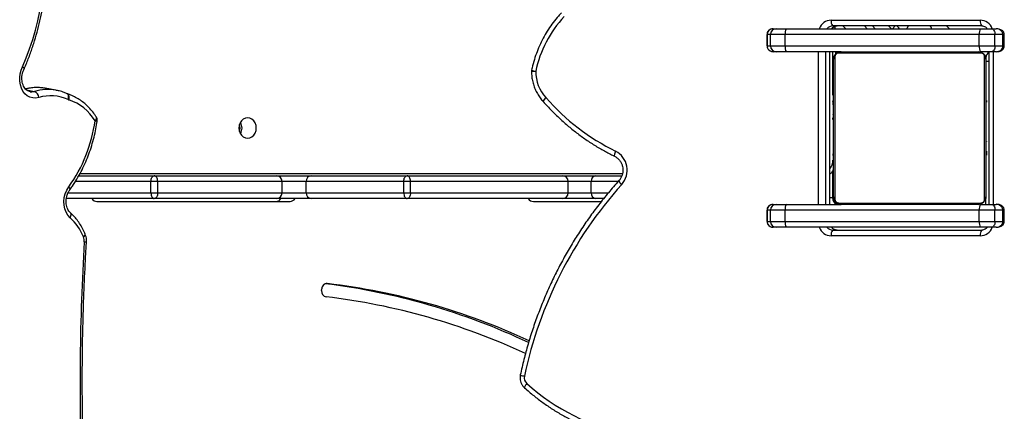
# Model space of a CAD drawing. Units: millimetres. Extents: x -6982 to 358905, y -3372 to 12280.
# Drawn here: x 4859 to 5376, y 6120 to 6325 of the extents above; entities that cross this region are included whole.
import ezdxf

# ---------------------------------------------------------------- set-up
doc = ezdxf.new("R2010")
doc.units = ezdxf.units.MM
doc.layers.add('Toestel 2D', color=7, linetype='Continuous', lineweight=20)

# ---------------------------------------------------------------- blocks, each defined once
blk = doc.blocks.new('3231_')
at = {"color": 7, "linetype": 'Continuous', "lineweight": 25}
for p, q in [((1533.606, 681.706), (1533.598, 681.606)), ((1506.782, 678.534), (1498.958, 678.534)), ((1499.035, 678.834), (1506.859, 678.834)), ((1546.015, 678.742), (1546.017, 678.739)), ((1497.775, 678.084), (1497.775, 677.484)), ((1497.851, 678.084), (1497.851, 677.484)), ((1498.264, 678.084), (1497.851, 678.084)), ((1498.194, 678.384), (1498.448, 678.384)), ((1499.087, 678.084), (1498.264, 678.084)), ((1498.264, 678.084), (1498.264, 677.484)), ((1498.448, 678.384), (1499.025, 678.384)), ((1499.025, 678.384), (1509.213, 678.384)), ((1499.087, 678.084), (1499.087, 677.484)), ((1509.275, 678.084), (1499.087, 678.084)), ((1509.213, 678.384), (1509.755, 678.384)), ((1509.275, 678.084), (1509.275, 677.484)), ((1510.049, 678.084), (1509.275, 678.084)), ((1509.755, 678.384), (1509.901, 678.384)), ((1510.049, 678.084), (1510.049, 677.484)), ((1510.226, 678.084), (1510.049, 678.084)), ((1510.226, 678.084), (1510.226, 677.484)), ((1510.229, 677.484), (1510.229, 678.084)), ((1497.851, 677.484), (1498.264, 677.484)), ((1498.448, 677.184), (1498.194, 677.184)), ((1498.264, 677.484), (1499.087, 677.484)), ((1499.025, 677.184), (1498.448, 677.184)), ((1498.581, 669.184), (1498.581, 677.184)), ((1498.738, 677.184), (1498.738, 676.784)), ((1506.462, 677.115), (1499.014, 677.115)), ((1499.087, 677.484), (1509.275, 677.484)), ((1499.138, 677.184), (1506.338, 677.184)), ((1509.213, 677.184), (1506.338, 677.184)), ((1506.925, 677.184), (1506.925, 669.184)), ((1509.755, 677.184), (1509.213, 677.184)), ((1509.275, 677.484), (1510.049, 677.484)), ((1509.901, 677.184), (1509.755, 677.184)), ((1510.049, 677.484), (1510.226, 677.484)), ((1522.488, 677.034), (1518.919, 677.034)), ((1545.395, 677.034), (1535.262, 677.034)), ((1498.738, 669.584), (1498.738, 676.784)), ((1498.807, 676.908), (1498.807, 669.459)), ((1506.669, 669.459), (1506.669, 676.908)), ((1506.738, 676.784), (1506.738, 669.584)), ((1506.788, 675.437), (1506.788, 676.834)), ((1518.811, 676.884), (1519.225, 676.884)), ((1519.225, 676.884), (1520.965, 676.884)), ((1519.451, 676.584), (1519.451, 675.984)), ((1520.669, 676.584), (1519.451, 676.584)), ((1528.938, 676.584), (1520.669, 676.584)), ((1520.669, 676.584), (1520.669, 675.984)), ((1520.965, 676.884), (1529.117, 676.884)), ((1529.295, 676.584), (1528.938, 676.584)), ((1528.938, 676.584), (1528.938, 675.984)), ((1529.117, 676.884), (1534.157, 676.884)), ((1529.295, 676.584), (1529.295, 675.984)), ((1534.41, 676.584), (1529.295, 676.584)), ((1534.157, 676.884), (1535.977, 676.884)), ((1534.41, 676.584), (1534.41, 675.984)), ((1535.684, 676.584), (1534.41, 676.584)), ((1542.21, 676.584), (1535.684, 676.584)), ((1535.684, 676.584), (1535.684, 675.984)), ((1535.977, 676.884), (1542.387, 676.884)), ((1542.562, 676.584), (1542.21, 676.584)), ((1542.21, 676.584), (1542.21, 675.984)), ((1542.387, 676.884), (1546.999, 676.884)), ((1542.562, 676.584), (1542.562, 675.984)), ((1519.451, 675.984), (1520.669, 675.984)), ((1520.669, 675.984), (1528.938, 675.984)), ((1528.938, 675.984), (1529.295, 675.984)), ((1529.295, 675.984), (1534.41, 675.984)), ((1534.41, 675.984), (1535.684, 675.984)), ((1535.684, 675.984), (1542.21, 675.984)), ((1542.21, 675.984), (1542.562, 675.984)), ((1519.225, 675.684), (1517.857, 675.684)), ((1520.965, 675.684), (1519.225, 675.684)), ((1529.117, 675.684), (1520.965, 675.684)), ((1534.157, 675.684), (1529.117, 675.684)), ((1535.977, 675.684), (1534.157, 675.684)), ((1542.387, 675.684), (1535.977, 675.684)), ((1546.356, 675.684), (1542.387, 675.684)), ((1498.738, 674.912), (1498.714, 674.912)), ((1506.758, 674.911), (1506.738, 674.911)), ((1498.718, 674.888), (1498.738, 674.888)), ((1498.718, 674.766), (1498.738, 674.766)), ((1498.718, 674.61), (1498.738, 674.61)), ((1498.718, 674.511), (1498.718, 674.61)), ((1498.718, 674.511), (1498.738, 674.511)), ((1498.718, 674.405), (1498.718, 674.511)), ((1498.718, 674.405), (1498.738, 674.405)), ((1506.758, 674.889), (1506.738, 674.889)), ((1506.758, 674.775), (1506.738, 674.775)), ((1506.758, 674.722), (1506.738, 674.722)), ((1506.758, 674.561), (1506.738, 674.561)), ((1506.758, 674.56), (1506.738, 674.56)), ((1506.758, 674.4), (1506.738, 674.4)), ((1506.758, 674.624), (1506.758, 674.561)), ((1506.758, 674.561), (1506.758, 674.56)), ((1506.758, 674.56), (1506.758, 674.532)), ((1498.711, 674.118), (1498.738, 674.118)), ((1498.718, 674.253), (1498.738, 674.253)), ((1498.718, 674.141), (1498.738, 674.141)), ((1498.718, 674.1), (1498.738, 674.1)), ((1498.718, 674.043), (1498.738, 674.043)), ((1498.718, 673.882), (1498.718, 673.883)), ((1498.718, 673.883), (1498.738, 673.883)), ((1498.718, 673.882), (1498.738, 673.882)), ((1506.758, 674.318), (1506.738, 674.318)), ((1506.758, 674.023), (1506.738, 674.023)), ((1498.718, 673.721), (1498.738, 673.721)), ((1498.718, 673.636), (1498.738, 673.636)), ((1498.718, 673.635), (1498.738, 673.635)), ((1498.718, 673.635), (1498.738, 673.635)), ((1498.718, 673.611), (1498.738, 673.611)), ((1498.718, 673.466), (1498.738, 673.466)), ((1506.758, 673.59), (1506.738, 673.59)), ((1506.758, 673.571), (1506.738, 673.571)), ((1506.758, 673.512), (1506.738, 673.512)), ((1498.718, 673.347), (1498.738, 673.347)), ((1498.718, 673.151), (1498.738, 673.151)), ((1498.718, 672.856), (1498.738, 672.856)), ((1506.758, 673.216), (1506.738, 673.216)), ((1506.758, 673.02), (1506.738, 673.02)), ((1506.758, 672.901), (1506.738, 672.901)), ((1498.718, 672.796), (1498.738, 672.796)), ((1498.718, 672.777), (1498.738, 672.777)), ((1498.718, 672.345), (1498.738, 672.345)), ((1506.758, 672.756), (1506.738, 672.756)), ((1506.758, 672.732), (1506.738, 672.732)), ((1506.758, 672.732), (1506.738, 672.732)), ((1506.758, 672.731), (1506.738, 672.731)), ((1506.758, 672.646), (1506.738, 672.646)), ((1506.758, 672.485), (1506.738, 672.485)), ((1506.758, 672.484), (1506.738, 672.484)), ((1506.758, 672.485), (1506.758, 672.484)), ((1498.718, 672.049), (1498.738, 672.049)), ((1498.718, 671.967), (1498.738, 671.967)), ((1498.718, 671.808), (1498.718, 671.835)), ((1506.758, 672.324), (1506.738, 672.324)), ((1506.758, 672.267), (1506.738, 672.267)), ((1506.764, 672.249), (1506.738, 672.249)), ((1506.758, 672.227), (1506.738, 672.227)), ((1506.758, 672.114), (1506.738, 672.114)), ((1506.758, 671.962), (1506.738, 671.962)), ((1506.758, 671.856), (1506.738, 671.856)), ((1506.758, 671.962), (1506.758, 671.856)), ((1506.758, 671.856), (1506.758, 671.757)), ((1498.718, 671.808), (1498.738, 671.808)), ((1498.718, 671.806), (1498.718, 671.808)), ((1498.718, 671.806), (1498.738, 671.806)), ((1498.718, 671.744), (1498.718, 671.806)), ((1498.718, 671.645), (1498.738, 671.645)), ((1498.718, 671.592), (1498.738, 671.592)), ((1498.718, 671.478), (1498.738, 671.478)), ((1498.718, 671.457), (1498.738, 671.457)), ((1506.758, 671.757), (1506.738, 671.757)), ((1506.758, 671.601), (1506.738, 671.601)), ((1506.758, 671.479), (1506.738, 671.479)), ((1506.738, 671.456), (1506.762, 671.456)), ((1521.978, 671.791), (1521.973, 671.797)), ((1546.958, 671.39), (1546.967, 671.386)), ((1547.562, 671.2), (1548.112, 671.101)), ((1499.014, 669.253), (1506.462, 669.253)), ((1506.622, 669.302), (1506.622, 669.184)), ((1497.775, 668.884), (1497.775, 668.284)), ((1497.851, 668.884), (1497.851, 668.284)), ((1498.264, 668.884), (1497.851, 668.884)), ((1498.194, 669.184), (1498.448, 669.184)), ((1499.087, 668.884), (1498.264, 668.884)), ((1498.264, 668.884), (1498.264, 668.284)), ((1498.448, 669.184), (1499.025, 669.184)), ((1499.087, 668.884), (1499.087, 668.284)), ((1509.275, 668.884), (1499.087, 668.884)), ((1506.338, 669.184), (1499.138, 669.184)), ((1506.338, 669.184), (1509.213, 669.184)), ((1509.213, 669.184), (1509.755, 669.184)), ((1509.275, 668.884), (1509.275, 668.284)), ((1510.049, 668.884), (1509.275, 668.884)), ((1509.755, 669.184), (1509.901, 669.184)), ((1510.049, 668.884), (1510.049, 668.284)), ((1510.226, 668.884), (1510.049, 668.884)), ((1510.226, 668.884), (1510.226, 668.284)), ((1510.229, 668.284), (1510.229, 668.884)), ((1497.851, 668.284), (1498.264, 668.284)), ((1498.264, 668.284), (1499.087, 668.284)), ((1499.087, 668.284), (1509.275, 668.284)), ((1509.275, 668.284), (1510.049, 668.284)), ((1510.049, 668.284), (1510.226, 668.284)), ((1498.448, 667.984), (1498.194, 667.984)), ((1499.025, 667.984), (1498.448, 667.984)), ((1498.958, 667.834), (1506.782, 667.834)), ((1509.213, 667.984), (1499.025, 667.984)), ((1500.655, 667.984), (1500.805, 667.834)), ((1503.421, 667.834), (1503.317, 667.938)), ((1504.968, 667.984), (1505.118, 667.834)), ((1509.755, 667.984), (1509.213, 667.984)), ((1509.901, 667.984), (1509.755, 667.984)), ((1506.859, 667.534), (1499.035, 667.534))]:
    blk.add_line(p, q, dxfattribs=at)
at = {"color": 8, "linetype": 'Continuous', "lineweight": 25}
for p, q in [((1533.313, 681.336), (1533.365, 681.336)), ((1497.851, 678.084), (1497.775, 678.084)), ((1510.229, 678.084), (1510.226, 678.084)), ((1497.775, 677.484), (1497.851, 677.484)), ((1498.359, 669.184), (1498.359, 677.184)), ((1506.935, 677.184), (1506.935, 669.184)), ((1507.168, 669.184), (1507.168, 677.184)), ((1507.535, 677.184), (1507.535, 669.184)), ((1510.226, 677.484), (1510.229, 677.484)), ((1506.738, 676.884), (1506.785, 676.884)), ((1506.925, 676.834), (1506.788, 676.834)), ((1519.451, 676.584), (1518.565, 676.584)), ((1546.931, 676.584), (1542.562, 676.584)), ((1518.049, 675.984), (1519.451, 675.984)), ((1542.562, 675.984), (1546.544, 675.984)), ((1546.285, 675.564), (1517.813, 675.564)), ((1506.772, 672.745), (1506.772, 672.657)), ((1506.772, 671.797), (1506.772, 671.768)), ((1506.772, 671.469), (1506.772, 669.184)), ((1549.09, 671.19), (1548.674, 671.265)), ((1498.738, 669.684), (1498.581, 669.684)), ((1497.851, 668.884), (1497.775, 668.884)), ((1510.229, 668.884), (1510.226, 668.884)), ((1497.775, 668.284), (1497.851, 668.284)), ((1510.226, 668.284), (1510.229, 668.284)), ((1503.646, 667.984), (1503.496, 667.834)), ((1503.696, 667.984), (1503.846, 667.834)), ((1504.694, 667.834), (1504.544, 667.984)), ((1506.25, 667.834), (1506.1, 667.984)), ((1506.797, 667.984), (1506.806, 667.952))]:
    blk.add_line(p, q, dxfattribs=at)
at = {"color": 8, "linetype": 'Continuous', "lineweight": 25, "flags": 128}
for points in [[(1522.836, 686.577), (1522.871, 686.622), (1522.902, 686.664), (1522.927, 686.704), (1522.946, 686.738), (1522.958, 686.767), (1522.962, 686.788), (1522.958, 686.801), (1522.957, 686.802)], [(1546.107, 678.894), (1546.07, 678.863), (1546.04, 678.831), (1546.021, 678.801), (1546.012, 678.772), (1546.013, 678.748), (1546.015, 678.742)], [(1546.11, 678.887), (1546.073, 678.856), (1546.043, 678.825), (1546.023, 678.795), (1546.014, 678.767), (1546.015, 678.743), (1546.017, 678.739)], [(1546.806, 677.884), (1546.78, 677.835), (1546.763, 677.787), (1546.754, 677.741), (1546.755, 677.699), (1546.764, 677.664), (1546.782, 677.635), (1546.788, 677.629)], [(1546.88, 676.273), (1546.851, 676.31), (1546.83, 676.344), (1546.818, 676.374), (1546.815, 676.399), (1546.822, 676.417)], [(1518.178, 674.397), (1518.2, 674.45), (1518.219, 674.501), (1518.233, 674.548), (1518.242, 674.589), (1518.246, 674.623), (1518.244, 674.648), (1518.237, 674.663), (1518.232, 674.666)], [(1545.498, 672.803), (1545.464, 672.764), (1545.439, 672.725), (1545.423, 672.687), (1545.417, 672.653), (1545.421, 672.624), (1545.429, 672.609)], [(1521.836, 671.587), (1521.875, 671.628), (1521.91, 671.667), (1521.939, 671.703), (1521.961, 671.734), (1521.975, 671.76), (1521.981, 671.779), (1521.979, 671.791), (1521.978, 671.791)], [(1546.865, 671.709), (1546.854, 671.652), (1546.85, 671.595), (1546.854, 671.542), (1546.865, 671.494), (1546.884, 671.453), (1546.908, 671.421), (1546.938, 671.398), (1546.957, 671.39)], [(1546.909, 671.692), (1546.893, 671.637), (1546.885, 671.582), (1546.885, 671.53), (1546.893, 671.484), (1546.909, 671.444), (1546.932, 671.412), (1546.96, 671.39), (1546.967, 671.386)], [(1548.904, 671.279), (1548.807, 671.286), (1548.674, 671.265)], [(1549.299, 669.98), (1549.263, 670.003), (1549.234, 670.025), (1549.215, 670.043), (1549.207, 670.058), (1549.207, 670.065)], [(1549.299, 669.98), (1549.265, 670.008), (1549.239, 670.034), (1549.222, 670.057), (1549.215, 670.075), (1549.217, 670.086)]]:
    blk.add_lwpolyline(points, dxfattribs=at)
at = {"color": 7, "linetype": 'Continuous', "lineweight": 25, "flags": 128}
for points in [[(1498.264, 678.084), (1498.267, 678.142), (1498.278, 678.198), (1498.295, 678.25), (1498.318, 678.296), (1498.346, 678.333), (1498.378, 678.361), (1498.412, 678.378), (1498.448, 678.384)], [(1546.806, 677.884), (1546.923, 677.756), (1547.017, 677.6), (1547.084, 677.423), (1547.123, 677.23), (1547.133, 677.029), (1547.112, 676.825), (1547.062, 676.627), (1546.983, 676.441), (1546.88, 676.273)], [(1498.448, 677.184), (1498.412, 677.189), (1498.378, 677.206), (1498.346, 677.234), (1498.318, 677.271), (1498.295, 677.317), (1498.278, 677.369), (1498.267, 677.425), (1498.264, 677.484)], [(1528.938, 676.584), (1528.941, 676.642), (1528.951, 676.698), (1528.968, 676.75), (1528.99, 676.796), (1529.018, 676.833), (1529.049, 676.861), (1529.082, 676.878), (1529.117, 676.884)], [(1529.295, 676.584), (1529.291, 676.642), (1529.281, 676.698), (1529.265, 676.75), (1529.243, 676.796), (1529.216, 676.833), (1529.185, 676.861), (1529.152, 676.878), (1529.117, 676.884)], [(1542.21, 676.584), (1542.214, 676.642), (1542.224, 676.698), (1542.24, 676.75), (1542.262, 676.796), (1542.289, 676.833), (1542.32, 676.861), (1542.353, 676.878), (1542.387, 676.884)], [(1542.562, 676.584), (1542.558, 676.642), (1542.548, 676.698), (1542.532, 676.75), (1542.511, 676.796), (1542.484, 676.833), (1542.454, 676.861), (1542.421, 676.878), (1542.387, 676.884)], [(1528.938, 675.984), (1528.941, 675.925), (1528.951, 675.869), (1528.968, 675.817), (1528.99, 675.771), (1529.018, 675.734), (1529.049, 675.706), (1529.082, 675.689), (1529.117, 675.684)], [(1529.295, 675.984), (1529.291, 675.925), (1529.281, 675.869), (1529.265, 675.817), (1529.243, 675.771), (1529.216, 675.734), (1529.185, 675.706), (1529.152, 675.689), (1529.117, 675.684)], [(1542.21, 675.984), (1542.214, 675.925), (1542.224, 675.869), (1542.24, 675.817), (1542.262, 675.771), (1542.289, 675.734), (1542.32, 675.706), (1542.353, 675.689), (1542.387, 675.684)], [(1542.562, 675.984), (1542.558, 675.925), (1542.548, 675.869), (1542.532, 675.817), (1542.511, 675.771), (1542.484, 675.734), (1542.454, 675.706), (1542.421, 675.689), (1542.387, 675.684)], [(1537.488, 673.709), (1537.37, 673.691), (1537.261, 673.638), (1537.166, 673.555), (1537.094, 673.446), (1537.049, 673.319), (1537.033, 673.184), (1537.049, 673.048), (1537.094, 672.921), (1537.166, 672.812), (1537.261, 672.729), (1537.37, 672.676), (1537.488, 672.659), (1537.606, 672.676), (1537.715, 672.729), (1537.809, 672.812), (1537.882, 672.921), (1537.927, 673.048), (1537.943, 673.184), (1537.927, 673.319), (1537.882, 673.446), (1537.809, 673.555), (1537.715, 673.638), (1537.606, 673.691), (1537.488, 673.709)], [(1548.456, 671.588), (1548.611, 671.615), (1548.765, 671.608), (1548.914, 671.567), (1549.052, 671.492), (1549.175, 671.386), (1549.279, 671.253), (1549.361, 671.097), (1549.418, 670.922), (1549.449, 670.735), (1549.452, 670.541), (1549.428, 670.346), (1549.376, 670.157), (1549.299, 669.98)], [(1506.506, 669.184), (1506.566, 669.218), (1506.622, 669.261)], [(1498.264, 668.884), (1498.267, 668.942), (1498.278, 668.998), (1498.295, 669.05), (1498.318, 669.096), (1498.346, 669.133), (1498.378, 669.161), (1498.412, 669.178), (1498.448, 669.184)], [(1506.438, 669.184), (1506.496, 669.189), (1506.539, 669.201)], [(1498.448, 667.984), (1498.412, 667.989), (1498.378, 668.006), (1498.346, 668.034), (1498.318, 668.071), (1498.295, 668.117), (1498.278, 668.169), (1498.267, 668.225), (1498.264, 668.284)], [(1503.28, 667.984), (1503.28, 667.983), (1503.317, 667.938)]]:
    blk.add_lwpolyline(points, dxfattribs=at)
at = {"color": 7, "linetype": 'Continuous', "lineweight": 25}
for centre, radius, start, end in [((1424.856, 686.461), 121.428, 356.55027, 2.27676), ((1515.238, 678.057), 11.416, 48.278, 78.306), ((1522.562, 686.274), 0.408, 347.7531, 47.9971), ((1501.669, 690.691), 21.763, 318.0517, 348.0587), ((1537.401, 716.152), 34.356, 245.0446, 263.267), ((1537.4, 715.979), 34.884, 245.1035, 263.2712), ((1537.631, 716.002), 34.907, 244.7512, 263.0729), ((1533.317, 681.746), 0.291, 351.9858, 78.9355), ((1533.325, 681.609), 0.273, 267.542, 359.5018), ((1546.635, 679.116), 0.572, 176.0755, 202.7582), ((1498.687, 678.764), 0.355, 319.6093, 11.3691), ((1506.511, 678.764), 0.355, 319.6093, 11.3691), ((1545.564, 678.659), 0.591, 22.5755, 23.4082), ((1548.659, 679.912), 2.747, 201.9214, 227.5792), ((1498.68, 678.155), 0.414, 350.0132, 33.477), ((1508.868, 678.155), 0.414, 350.0132, 33.477), ((1509.752, 678.086), 0.297, 359.4737, 89.4639), ((1499.142, 677.03), 0.154, 91.6158, 146.4934), ((1498.68, 677.412), 0.414, 326.523, 9.9868), ((1506.334, 677.03), 0.154, 33.5066, 88.3842), ((1506.438, 676.884), 0.3, 0, 90), ((1506.388, 676.834), 0.4, 0, 61.045), ((1508.868, 677.412), 0.414, 326.523, 9.9868), ((1509.752, 677.481), 0.297, 270.5361, 0.5263), ((1522.48, 676.699), 0.335, 33.4837, 88.482), ((1535.27, 676.701), 0.332, 91.3018, 146.7325), ((1536.021, 676.699), 0.335, 91.518, 146.5163), ((1545.386, 676.699), 0.335, 33.4837, 88.482), ((1498.892, 676.779), 0.154, 123.5066, 178.3842), ((1506.584, 676.779), 0.154, 1.6158, 56.4934), ((1519.182, 676.616), 0.271, 353.1342, 80.8732), ((1520.967, 676.586), 0.298, 90.3955, 180.3901), ((1534.131, 676.605), 0.279, 355.5139, 84.6686), ((1535.981, 676.587), 0.297, 90.6376, 180.6237), ((1518.685, 675.393), 1.118, 137.9107, 243.0146), ((1519.182, 675.951), 0.271, 279.1268, 6.8658), ((1520.967, 675.982), 0.298, 179.6099, 269.6045), ((1534.131, 675.962), 0.279, 275.3314, 4.4861), ((1535.981, 675.98), 0.297, 179.3763, 269.3624), ((1553.157, 671.762), 7.73, 144.2987, 172.2605), ((1513.03, 663.91), 11.682, 41.1641, 63.858), ((1538.369, 673.184), 0.587, 149.626, 210.374), ((1538.483, 673.184), 0.6, 161.8767, 198.1233), ((1545.681, 672.77), 0.3, 171.9562, 212.5603), ((1547.683, 674.132), 2.558, 211.3059, 251.349), ((1522.271, 671.99), 0.592, 221.2386, 222.7785), ((1520.351, 670.224), 2.016, 359.6961, 42.5628), ((1546.752, 671.349), 0.377, 65.3998, 72.4352), ((1547.821, 673.695), 2.201, 245.5109, 286.7753), ((1548.818, 671.597), 0.362, 181.4332, 246.6262), ((1516.535, 671.426), 5.957, 316.7708, 348.2485), ((1522.289, 670.213), 0.3, 348.1366, 359.8471), ((1562.896, 664.159), 14.791, 156.8241, 188.355), ((1549.483, 669.947), 0.3, 152.4132, 156.7994), ((1498.438, 669.484), 0.3, 298.5752, 0), ((1498.892, 669.588), 0.154, 181.6158, 236.4934), ((1499.142, 669.338), 0.154, 213.5066, 268.3842), ((1506.334, 669.338), 0.154, 271.6158, 326.4934), ((1506.584, 669.588), 0.154, 303.5066, 358.3842), ((1498.68, 668.955), 0.414, 350.0132, 33.477), ((1508.868, 668.955), 0.414, 350.0132, 33.477), ((1509.752, 668.886), 0.297, 359.4737, 89.4639), ((1498.68, 668.212), 0.414, 326.523, 9.9868), ((1508.868, 668.212), 0.414, 326.523, 9.9868), ((1509.752, 668.281), 0.297, 270.5361, 0.5263), ((1498.687, 667.604), 0.355, 348.6309, 40.3907), ((1502.05, 668.204), 0.523, 204.9035, 225.0848), ((1502.427, 668.204), 0.523, 314.9152, 335.0965), ((1506.511, 667.604), 0.355, 348.6309, 40.3907)]:
    blk.add_arc(centre, radius, start, end, dxfattribs=at)
at = {"color": 8, "linetype": 'Continuous', "lineweight": 25}
for centre, radius, start, end in [((1522.867, 685.46), 0.733, 65.0165, 82.6391), ((1546.03, 678.959), 0.199, 80.1196, 114.4238), ((1499.042, 678.156), 0.677, 90.5501, 160.3916), ((1506.546, 678.151), 0.383, 37.4341, 89.6808), ((1506.78, 678.152), 0.382, 37.3871, 89.7278), ((1506.85, 678.153), 0.681, 19.8127, 89.2456), ((1517.688, 675.869), 0.321, 13.1001, 58.5868), ((1507.534, 674.87), 0.762, 143.0457, 180.5059), ((1545.397, 672.256), 0.556, 79.5003, 91.2816), ((1521.662, 671.876), 0.321, 300.5758, 345.8225), ((1547.981, 673.587), 2.423, 259.9546, 286.6216), ((1548.53, 673.479), 2.414, 260.0221, 284.5352), ((1522.273, 669.476), 0.743, 65.3712, 82.7533), ((1522.28, 615.237), 54.976, 89.6779, 89.9096), ((1499.044, 668.214), 0.681, 199.8127, 269.2456), ((1506.547, 668.215), 0.382, 270.2722, 322.6129), ((1506.779, 668.216), 0.383, 270.3192, 322.5659), ((1506.853, 668.211), 0.677, 270.5501, 340.3916)]:
    blk.add_arc(centre, radius, start, end, dxfattribs=at)
at = {"color": 7, "linetype": 'Continuous', "lineweight": 25}
for centre, major_axis, ratio, start_param, end_param in [((1498.194, 678.084), (0.343, 0), 0.875276, 1.570796, 3.141593), ((1509.901, 678.084), (0.325, 0), 0.923009, 1.02821, 1.570796), ((1498.194, 677.484), (0.343, 0), 0.875276, 3.141593, 4.712389), ((1509.901, 677.484), (0.325, 0), 0.923009, 4.712389, 6.283185), ((1498.194, 668.884), (0.343, 0), 0.875276, 1.570796, 3.141593), ((1509.901, 668.884), (0.325, 0), 0.923009, 1.02821, 1.570796), ((1498.194, 668.284), (0.343, 0), 0.875276, 3.141593, 4.712389), ((1509.901, 668.284), (0.325, 0), 0.923009, 4.712389, 6.283185)]:
    blk.add_ellipse(centre, major_axis=major_axis, ratio=ratio, start_param=start_param, end_param=end_param, dxfattribs=at)
at = {"color": 8, "linetype": 'Continuous', "lineweight": 25}
for centre in [(1509.901, 678.084), (1509.901, 668.884)]:
    blk.add_ellipse(centre, major_axis=(0.325, 0), ratio=0.923009, start_param=0, end_param=1.02821, dxfattribs=at)
at = {"color": 7, "linetype": 'Continuous', "lineweight": 25}
for points, knots in [([(1546.072, 691.241), (1546.083, 690.938), (1546.116, 690.059), (1546.152, 688.6), (1546.171, 686.865), (1546.164, 685.128), (1546.133, 683.387), (1546.076, 681.646), (1546.011, 680.23), (1545.963, 679.394), (1545.948, 679.14)], [0, 0, 0, 0, 0.0755219, 0.2191297, 0.3627391, 0.5063486, 0.649958, 0.7935675, 0.9371771, 1, 1, 1, 1]), ([(1522.957, 686.802), (1522.875, 686.873), (1522.64, 687.078), (1522.237, 687.399), (1521.742, 687.754), (1521.23, 688.082), (1520.731, 688.37), (1520.397, 688.535), (1520.245, 688.61)], [0, 0, 0, 0, 0.099113, 0.285189, 0.471271, 0.657341, 0.843399, 1, 1, 1, 1]), ([(1523.177, 686.125), (1523.183, 686.158), (1523.197, 686.24), (1523.191, 686.375), (1523.154, 686.52), (1523.088, 686.655), (1523.016, 686.747), (1522.969, 686.791), (1522.957, 686.802)], [0, 0, 0, 0, 0.135237, 0.335092, 0.535507, 0.736085, 0.936549, 1, 1, 1, 1]), ([(1518, 675.942), (1518.096, 676.049), (1518.374, 676.36), (1518.815, 676.891), (1519.316, 677.539), (1519.792, 678.207), (1520.244, 678.893), (1520.67, 679.597), (1521.07, 680.317), (1521.443, 681.052), (1521.789, 681.801), (1522.107, 682.563), (1522.396, 683.337), (1522.658, 684.122), (1522.889, 684.917), (1523.059, 685.586), (1523.148, 685.99), (1523.177, 686.125)], [0, 0, 0, 0, 0.0377586, 0.10903, 0.1803055, 0.2515827, 0.3228617, 0.3941424, 0.4654246, 0.5367084, 0.6079936, 0.6792802, 0.7505681, 0.8218571, 0.8931472, 0.9644383, 1, 1, 1, 1]), ([(1545.948, 679.14), (1545.947, 679.108), (1545.945, 679.022), (1545.962, 678.885), (1545.998, 678.789), (1546.015, 678.742)], [0, 0, 0, 0, 0.234153, 0.628082, 1, 1, 1, 1]), ([(1498.665, 678.384), (1498.687, 678.409), (1498.733, 678.462), (1498.825, 678.513), (1498.902, 678.532), (1498.947, 678.533), (1498.958, 678.534)], [0, 0, 0, 0, 0.287595, 0.59335, 0.904773, 1, 1, 1, 1]), ([(1506.549, 678.534), (1506.562, 678.533), (1506.611, 678.531), (1506.693, 678.508), (1506.78, 678.457), (1506.821, 678.406), (1506.839, 678.384)], [0, 0, 0, 0, 0.123369, 0.443355, 0.76177, 1, 1, 1, 1]), ([(1546.017, 678.739), (1546.039, 678.687), (1546.103, 678.54), (1546.225, 678.311), (1546.391, 678.061), (1546.578, 677.829), (1546.718, 677.695), (1546.789, 677.628)], [0, 0, 0, 0, 0.118894, 0.338473, 0.557916, 0.77687, 1, 1, 1, 1]), ([(1498.194, 678.384), (1498.164, 678.382), (1498.094, 678.38), (1497.994, 678.356), (1497.903, 678.312), (1497.835, 678.253), (1497.79, 678.181), (1497.775, 678.121), (1497.775, 678.088), (1497.775, 678.084)], [0, 0, 0, 0, 0.159722, 0.3675764, 0.5370644, 0.6860061, 0.8299339, 0.9749673, 1, 1, 1, 1]), ([(1510.229, 678.084), (1510.228, 678.107), (1510.224, 678.16), (1510.189, 678.236), (1510.133, 678.303), (1510.085, 678.331), (1510.062, 678.345)], [0, 0, 0, 0, 0.209302, 0.476945, 0.744135, 1, 1, 1, 1]), ([(1546.789, 677.628), (1546.802, 677.616), (1546.842, 677.578), (1546.903, 677.495), (1546.962, 677.372), (1547.001, 677.232), (1547.019, 677.082), (1547.015, 676.925), (1546.988, 676.77), (1546.939, 676.622), (1546.881, 676.504), (1546.838, 676.441), (1546.822, 676.417)], [0, 0, 0, 0, 0.051906, 0.16685, 0.278964, 0.389201, 0.498759, 0.608068, 0.717228, 0.826196, 0.934833, 1, 1, 1, 1]), ([(1497.775, 677.484), (1497.778, 677.453), (1497.784, 677.397), (1497.827, 677.325), (1497.884, 677.269), (1497.959, 677.226), (1498.064, 677.191), (1498.145, 677.186), (1498.194, 677.184)], [0, 0, 0, 0, 0.157916, 0.293618, 0.426682, 0.571268, 0.742952, 1, 1, 1, 1]), ([(1498.738, 676.784), (1498.739, 676.811), (1498.743, 676.867), (1498.77, 676.948), (1498.809, 677.014), (1498.849, 677.062), (1498.897, 677.105), (1498.952, 677.14), (1499.035, 677.175), (1499.096, 677.18), (1499.138, 677.184)], [0, 0, 0, 0, 0.143101, 0.299549, 0.405379, 0.489658, 0.574622, 0.683132, 0.780409, 1, 1, 1, 1]), ([(1499.014, 677.115), (1498.993, 677.113), (1498.964, 677.111), (1498.919, 677.093), (1498.89, 677.075), (1498.864, 677.052), (1498.843, 677.026), (1498.822, 676.99), (1498.809, 676.948), (1498.808, 676.921), (1498.807, 676.908)], [0, 0, 0, 0, 0.244996, 0.340931, 0.437639, 0.508581, 0.579548, 0.675598, 0.836538, 1, 1, 1, 1]), ([(1506.338, 677.184), (1506.365, 677.182), (1506.421, 677.179), (1506.502, 677.152), (1506.568, 677.113), (1506.617, 677.072), (1506.659, 677.025), (1506.694, 676.97), (1506.73, 676.886), (1506.734, 676.826), (1506.738, 676.784)], [0, 0, 0, 0, 0.143101, 0.299549, 0.405379, 0.489658, 0.574622, 0.683132, 0.780409, 1, 1, 1, 1]), ([(1506.669, 676.908), (1506.668, 676.929), (1506.666, 676.958), (1506.647, 677.002), (1506.629, 677.032), (1506.606, 677.057), (1506.58, 677.079), (1506.544, 677.099), (1506.503, 677.112), (1506.476, 677.114), (1506.462, 677.115)], [0, 0, 0, 0, 0.244996, 0.340931, 0.437639, 0.508581, 0.579548, 0.675598, 0.836538, 1, 1, 1, 1]), ([(1509.901, 677.184), (1509.928, 677.185), (1509.987, 677.189), (1510.071, 677.222), (1510.146, 677.276), (1510.2, 677.349), (1510.226, 677.421), (1510.228, 677.467), (1510.229, 677.484)], [0, 0, 0, 0, 0.178158, 0.377542, 0.560765, 0.734212, 0.90326, 1, 1, 1, 1]), ([(1546.822, 676.417), (1546.776, 676.354), (1546.646, 676.173), (1546.446, 675.859), (1546.228, 675.47), (1546.031, 675.065), (1545.856, 674.647), (1545.704, 674.217), (1545.575, 673.778), (1545.472, 673.339), (1545.414, 673.015), (1545.389, 672.842), (1545.384, 672.812)], [0, 0, 0, 0, 0.06144, 0.176638, 0.291856, 0.407092, 0.522338, 0.63759, 0.752847, 0.868109, 0.977323, 1, 1, 1, 1]), ([(1506.925, 675.606), (1506.904, 675.586), (1506.843, 675.527), (1506.779, 675.439), (1506.747, 675.367), (1506.738, 675.347)], [0, 0, 0, 0, 0.271225, 0.800629, 1, 1, 1, 1]), ([(1518.232, 674.666), (1518.212, 674.677), (1518.147, 674.711), (1518.046, 674.788), (1517.942, 674.905), (1517.863, 675.041), (1517.811, 675.191), (1517.788, 675.349), (1517.794, 675.507), (1517.831, 675.662), (1517.894, 675.802), (1517.957, 675.893), (1517.995, 675.935), (1518, 675.942)], [0, 0, 0, 0, 0.047101, 0.152912, 0.258454, 0.363454, 0.467987, 0.572168, 0.676134, 0.780014, 0.883923, 0.983092, 1, 1, 1, 1]), ([(1521.973, 671.797), (1521.901, 671.879), (1521.691, 672.113), (1521.329, 672.484), (1520.879, 672.902), (1520.409, 673.296), (1519.921, 673.664), (1519.416, 674.007), (1518.903, 674.316), (1518.505, 674.531), (1518.283, 674.641), (1518.232, 674.666)], [0, 0, 0, 0, 0.068634, 0.19753, 0.326431, 0.455324, 0.584209, 0.713085, 0.841954, 0.964026, 1, 1, 1, 1]), ([(1545.429, 672.609), (1545.46, 672.561), (1545.549, 672.427), (1545.711, 672.221), (1545.921, 672.002), (1546.148, 671.809), (1546.389, 671.643), (1546.639, 671.51), (1546.831, 671.431), (1546.937, 671.397), (1546.958, 671.39)], [0, 0, 0, 0, 0.081392, 0.231149, 0.380671, 0.529723, 0.678236, 0.826188, 0.965348, 1, 1, 1, 1]), ([(1522.589, 670.212), (1522.589, 670.262), (1522.586, 670.402), (1522.558, 670.63), (1522.496, 670.892), (1522.404, 671.144), (1522.284, 671.384), (1522.143, 671.602), (1522.032, 671.73), (1521.978, 671.791)], [0, 0, 0, 0, 0.086498, 0.240928, 0.395426, 0.549908, 0.704355, 0.858743, 1, 1, 1, 1]), ([(1546.967, 671.386), (1547.015, 671.366), (1547.149, 671.308), (1547.346, 671.242), (1547.498, 671.215), (1547.559, 671.204)], [0, 0, 0, 0, 0.2521829, 0.7032605, 1, 1, 1, 1]), ([(1548.118, 671.104), (1548.146, 671.098), (1548.264, 671.073), (1548.479, 671.06), (1548.759, 671.067), (1548.983, 671.096), (1549.112, 671.129), (1549.148, 671.138)], [0, 0, 0, 0, 0.083111, 0.353296, 0.623443, 0.893896, 1, 1, 1, 1]), ([(1548.905, 671.276), (1548.928, 671.272), (1548.982, 671.262), (1549.062, 671.218), (1549.147, 671.147), (1549.221, 671.049), (1549.281, 670.926), (1549.321, 670.786), (1549.34, 670.636), (1549.336, 670.479), (1549.31, 670.324), (1549.268, 670.191), (1549.231, 670.116), (1549.217, 670.086)], [0, 0, 0, 0, 0.073424, 0.173652, 0.268, 0.368522, 0.465378, 0.56054, 0.655093, 0.749426, 0.843628, 0.937668, 1, 1, 1, 1]), ([(1521.016, 667.14), (1521.069, 667.198), (1521.22, 667.362), (1521.453, 667.65), (1521.705, 668.008), (1521.931, 668.384), (1522.13, 668.776), (1522.302, 669.181), (1522.446, 669.598), (1522.534, 669.924), (1522.574, 670.11), (1522.583, 670.151)], [0, 0, 0, 0, 0.068804, 0.1964725, 0.3241714, 0.4518909, 0.5796298, 0.7073866, 0.8351595, 0.9629468, 1, 1, 1, 1]), ([(1549.207, 670.065), (1549.165, 669.966), (1549.045, 669.68), (1548.863, 669.196), (1548.668, 668.613), (1548.498, 668.021), (1548.351, 667.42), (1548.228, 666.814), (1548.13, 666.203), (1548.057, 665.59), (1548.008, 664.975), (1547.985, 664.36), (1547.987, 663.747), (1548.015, 663.138), (1548.066, 662.532), (1548.122, 662.133), (1548.15, 661.932)], [0, 0, 0, 0, 0.039106, 0.112954, 0.186806, 0.26066, 0.334513, 0.408368, 0.482224, 0.556082, 0.629941, 0.703803, 0.777666, 0.851532, 0.9254, 1, 1, 1, 1]), ([(1499.138, 669.184), (1499.111, 669.185), (1499.054, 669.188), (1498.974, 669.216), (1498.907, 669.254), (1498.859, 669.295), (1498.817, 669.342), (1498.782, 669.397), (1498.746, 669.481), (1498.741, 669.542), (1498.738, 669.584)], [0, 0, 0, 0, 0.143101, 0.299549, 0.405379, 0.489658, 0.574622, 0.683132, 0.780409, 1, 1, 1, 1]), ([(1498.807, 669.459), (1498.808, 669.439), (1498.81, 669.41), (1498.829, 669.365), (1498.847, 669.336), (1498.87, 669.31), (1498.896, 669.288), (1498.932, 669.268), (1498.973, 669.255), (1499, 669.253), (1499.014, 669.253)], [0, 0, 0, 0, 0.244996, 0.340931, 0.437639, 0.508581, 0.579548, 0.675598, 0.836538, 1, 1, 1, 1]), ([(1506.738, 669.584), (1506.736, 669.557), (1506.733, 669.5), (1506.706, 669.419), (1506.667, 669.353), (1506.627, 669.305), (1506.579, 669.262), (1506.524, 669.228), (1506.44, 669.192), (1506.38, 669.187), (1506.338, 669.184)], [0, 0, 0, 0, 0.143101, 0.299549, 0.405379, 0.489658, 0.574622, 0.683132, 0.780409, 1, 1, 1, 1]), ([(1506.462, 669.253), (1506.483, 669.254), (1506.512, 669.256), (1506.557, 669.274), (1506.586, 669.292), (1506.612, 669.315), (1506.633, 669.341), (1506.654, 669.377), (1506.667, 669.419), (1506.668, 669.446), (1506.669, 669.459)], [0, 0, 0, 0, 0.244996, 0.340931, 0.437639, 0.508581, 0.579548, 0.675598, 0.836538, 1, 1, 1, 1]), ([(1498.194, 669.184), (1498.164, 669.182), (1498.094, 669.18), (1497.994, 669.156), (1497.903, 669.112), (1497.835, 669.053), (1497.79, 668.981), (1497.775, 668.921), (1497.775, 668.888), (1497.775, 668.884)], [0, 0, 0, 0, 0.159722, 0.3675764, 0.5370644, 0.6860061, 0.8299339, 0.9749673, 1, 1, 1, 1]), ([(1510.229, 668.884), (1510.228, 668.907), (1510.224, 668.96), (1510.189, 669.036), (1510.133, 669.103), (1510.085, 669.131), (1510.062, 669.145)], [0, 0, 0, 0, 0.209302, 0.476945, 0.744135, 1, 1, 1, 1]), ([(1497.775, 668.284), (1497.778, 668.253), (1497.784, 668.197), (1497.827, 668.125), (1497.884, 668.069), (1497.959, 668.026), (1498.064, 667.991), (1498.145, 667.986), (1498.194, 667.984)], [0, 0, 0, 0, 0.157916, 0.293618, 0.426682, 0.571268, 0.742952, 1, 1, 1, 1]), ([(1509.901, 667.984), (1509.928, 667.985), (1509.987, 667.989), (1510.071, 668.022), (1510.146, 668.076), (1510.2, 668.149), (1510.226, 668.221), (1510.228, 668.267), (1510.229, 668.284)], [0, 0, 0, 0, 0.178158, 0.377542, 0.560765, 0.734212, 0.90326, 1, 1, 1, 1]), ([(1498.958, 667.834), (1498.944, 667.834), (1498.895, 667.836), (1498.813, 667.859), (1498.726, 667.91), (1498.685, 667.962), (1498.668, 667.984)], [0, 0, 0, 0, 0.123369, 0.443355, 0.76177, 1, 1, 1, 1]), ([(1506.841, 667.984), (1506.819, 667.958), (1506.773, 667.905), (1506.682, 667.855), (1506.604, 667.835), (1506.559, 667.834), (1506.549, 667.834)], [0, 0, 0, 0, 0.287595, 0.59335, 0.904773, 1, 1, 1, 1]), ([(1506.644, 667.984), (1506.647, 667.955), (1506.653, 667.912), (1506.668, 667.872), (1506.674, 667.858)], [0, 0, 0, 0, 0.646018, 1, 1, 1, 1])]:
    blk.add_open_spline(points, degree=3, knots=knots, dxfattribs=at)
blk = doc.blocks.new('VPL-16-3231-1-GM')
at = {"layer": 'Toestel 2D', "xscale": 10, "yscale": 10, "zscale": 10, "rotation": 180}
blk.add_blockref('3231_', (20353.98, 12999.87), dxfattribs=at)

msp = doc.modelspace()

# ---------------------------------------------------------------- block references
msp.add_blockref('VPL-16-3231-1-GM', (0, 0))

doc.saveas('drawing.dxf')
